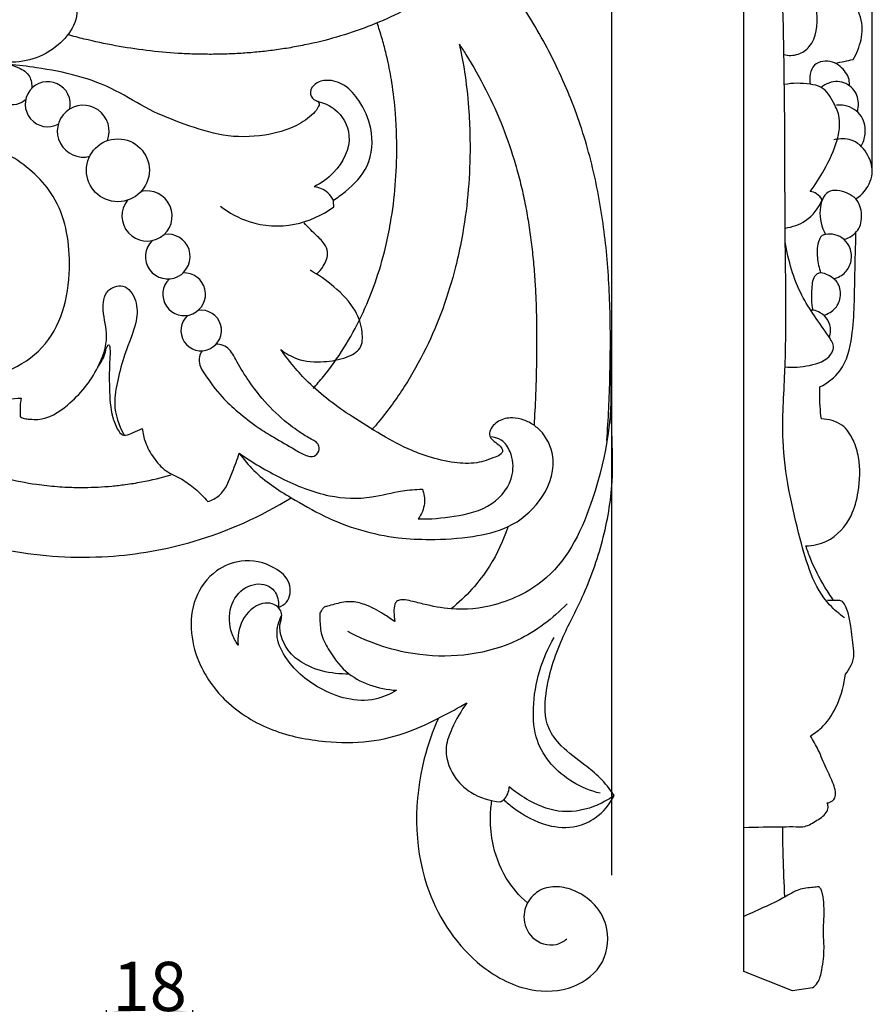
# Model space of a CAD drawing. Units: millimetres. Extents: x 0 to 1341, y -1 to 1157.
# Drawn here: x 871 to 1044, y 650 to 850 of the extents above; entities that cross this region are included whole.
import ezdxf

# ---------------------------------------------------------------- set-up
doc = ezdxf.new("R2010")
doc.units = ezdxf.units.MM
doc.header["$MEASUREMENT"] = 0
doc.layers.add('Default', color=7, linetype='Continuous', true_color=0xffffff)
doc.styles.add('Arial', font='arial.ttf')
doc.dimstyles.new('Default', dxfattribs={"dimtxt": 10, "dimasz": 5, "dimexe": 0.5, "dimexo": 0.5, "dimgap": 0.25, "dimtad": 1, "dimtoh": 1, "dimdec": 0, "dimzin": 1, "dimdsep": 46, "dimtxsty": 'Arial', "dimcen": 0.5, "dimazin": 0, "dimtfac": 1, "dimtdec": 4, "dimtix": 1, "dimtmove": 1, "dimatfit": 3, "dimfxl": 1, "dimtolj": 1, "dimtzin": 1, "dimarcsym": 0})

# ---------------------------------------------------------------- blocks, each defined once
blk = doc.blocks.new('*D1')
at = {"layer": 'Default', "color": 0, "lineweight": -2, "transparency": 16777216}
for p, q in [((321.05, 676.15), (321.05, 1021.72)), ((326.05, 1021.22), (986.05, 1021.22)), ((991.05, 676.15), (991.05, 1021.72))]:
    blk.add_line(p, q, dxfattribs=at)
at = {"layer": 'Default', "color": 0, "transparency": 16777216}
for points in [[(326.05, 1022.05), (326.05, 1020.39), (321.05, 1021.22)], [(986.05, 1020.39), (986.05, 1022.05), (991.05, 1021.22)]]:
    blk.add_solid(points, dxfattribs=at)
at = {"layer": 'Defpoints', "color": 0, "transparency": 16777216}
for p in [(991.05, 1021.22), (321.05, 675.65), (991.05, 675.65)]:
    blk.add_point(p, dxfattribs=at)
at = {"layer": 'Default', "color": 0, "transparency": 16777216, "insert": (656.05, 1026.57), "char_height": 10, "attachment_point": 5, "style": 'Arial'}
blk.add_mtext('\\A1;670', dxfattribs=at)
blk = doc.blocks.new('*D3')
at = {"layer": 'Default', "color": 0, "lineweight": -2, "transparency": 16777216}
for p, q in [((1017.89, 819.77), (1017.89, 1021.72)), ((1038.99, 1021.22), (1022.89, 1021.22)), ((1043.99, 819.77), (1043.99, 1021.72))]:
    blk.add_line(p, q, dxfattribs=at)
at = {"layer": 'Default', "color": 0, "transparency": 16777216}
for points in [[(1022.89, 1022.05), (1022.89, 1020.39), (1017.89, 1021.22)], [(1038.99, 1020.39), (1038.99, 1022.05), (1043.99, 1021.22)]]:
    blk.add_solid(points, dxfattribs=at)
at = {"layer": 'Defpoints', "color": 0, "transparency": 16777216}
for p in [(1017.89, 1021.22), (1017.89, 819.27), (1043.99, 819.27)]:
    blk.add_point(p, dxfattribs=at)
at = {"layer": 'Default', "color": 0, "transparency": 16777216, "insert": (1030.94, 1026.57), "char_height": 10, "attachment_point": 5, "style": 'Arial'}
blk.add_mtext('\\A1;26', dxfattribs=at)
blk = doc.blocks.new('*D4')
at = {"layer": 'Default', "color": 0, "lineweight": -2, "transparency": 16777216}
for p, q in [((888.39, 513.06), (888.39, 648.7)), ((905.92, 513.06), (905.92, 648.7)), ((900.92, 648.2), (893.39, 648.2))]:
    blk.add_line(p, q, dxfattribs=at)
at = {"layer": 'Default', "color": 0, "transparency": 16777216}
for points in [[(893.39, 649.03), (893.39, 647.36), (888.39, 648.2)], [(900.92, 647.36), (900.92, 649.03), (905.92, 648.2)]]:
    blk.add_solid(points, dxfattribs=at)
at = {"layer": 'Defpoints', "color": 0, "transparency": 16777216}
for p in [(888.39, 648.2), (888.39, 512.56), (905.92, 512.56)]:
    blk.add_point(p, dxfattribs=at)
at = {"layer": 'Default', "color": 0, "transparency": 16777216, "insert": (897.16, 653.55), "char_height": 10, "attachment_point": 5, "style": 'Arial'}
blk.add_mtext('\\A1;18', dxfattribs=at)

msp = doc.modelspace()

# ---------------------------------------------------------------- linework, layer by layer
at = {"layer": 'Default'}
msp.add_lwpolyline([(1031.83, 653.24), (1027.76, 652.68), (1017.89, 656.6), (1017.89, 999.08), (1030.11, 999.04), (1030.65, 997.91)], dxfattribs=at)
msp.add_circle((890.71, 819.41), 6.39, dxfattribs=at)
for centre, radius, start, end in [((876.46, 832.84), 4.58, 347.5799, 297.8686), ((883.67, 827.36), 5.27, 338.5436, 284.503), ((896.64, 810.12), 5.1, 141.039, 104.0725), ((900.84, 801.88), 4.55, 134.5704, 99.3882), ((904.18, 794.22), 4.34, 134.0496, 93.1314), ((907.63, 786.86), 4.13, 131.9896, 98.1433)]:
    msp.add_arc(centre, radius, start, end, dxfattribs=at)
for points, knots in [([(967.43, 976.95), (967.69, 976.73), (967.94, 976.52), (969.92, 974.82), (971.57, 973.26), (974.71, 969.96), (976.2, 968.24), (978.99, 964.63), (980.28, 962.77), (982.08, 959.86), (982.65, 958.87), (983.74, 956.87), (984.26, 955.86), (985.73, 952.77), (986.58, 950.67), (987.7, 947.44), (988.05, 946.35), (988.69, 944.16), (988.98, 943.06), (989.5, 940.85), (989.74, 939.73), (990.16, 937.49), (990.34, 936.37), (990.66, 934.11), (990.79, 932.99), (991.01, 930.72), (991.09, 929.59), (991.28, 926.18), (991.31, 923.9), (991.22, 920.49), (991.17, 919.35), (991.03, 917.08), (990.94, 915.94), (990.71, 913.7), (990.58, 912.59), (990.28, 910.36), (990.1, 909.26), (989.71, 907.05), (989.5, 905.95), (989.02, 903.76), (988.76, 902.67), (987.92, 899.42), (987.27, 897.28), (985.8, 893.05), (984.97, 890.97), (983.15, 886.88), (982.15, 884.89), (979.98, 880.99), (978.82, 879.1), (975.07, 873.58), (972.26, 870.12), (967.63, 865.33), (966.03, 863.81), (962.67, 860.89), (960.94, 859.51), (955.54, 855.57), (951.7, 853.25), (945.65, 850.3), (943.6, 849.41), (939.41, 847.8), (937.29, 847.09), (933, 845.85), (930.84, 845.32), (927.57, 844.65), (926.48, 844.44), (924.29, 844.08), (923.19, 843.92), (921.04, 843.64), (919.98, 843.52), (917.86, 843.32), (916.8, 843.23), (914.67, 843.1), (913.61, 843.05), (911.48, 842.99), (910.41, 842.97), (908.28, 842.98), (907.22, 842.99), (905.08, 843.06), (904.02, 843.11), (900.81, 843.31), (898.68, 843.5), (894.43, 844.02), (892.31, 844.34), (888.08, 845.12), (885.97, 845.57), (882.76, 846.36), (881.64, 846.65), (880.53, 846.96)], [153.512335, 153.512335, 153.512335, 153.512335, 154.50781, 154.50781, 161.351059, 161.351059, 168.197495, 168.197495, 175.042944, 175.042944, 178.459274, 178.459274, 181.880169, 181.880169, 188.728628, 188.728628, 192.147291, 192.147291, 195.570158, 195.570158, 198.984337, 198.984337, 202.409567, 202.409567, 205.819514, 205.819514, 209.236329, 209.236329, 216.077392, 216.077392, 219.495132, 219.495132, 222.913011, 222.913011, 226.276044, 226.276044, 229.643437, 229.643437, 233.009043, 233.009043, 236.374957, 236.374957, 243.113221, 243.113221, 249.853235, 249.853235, 256.593972, 256.593972, 263.330454, 263.330454, 276.782457, 276.782457, 283.522194, 283.522194, 290.262285, 290.262285, 303.723629, 303.723629, 310.460393, 310.460393, 317.196537, 317.196537, 323.927498, 323.927498, 327.290458, 327.290458, 330.654696, 330.654696, 333.892991, 333.892991, 337.124572, 337.124572, 340.358337, 340.358337, 343.595835, 343.595835, 346.825928, 346.825928, 350.060838, 350.060838, 356.535511, 356.535511, 363.007828, 363.007828, 369.482355, 369.482355, 372.951946, 372.951946, 372.951946, 372.951946]), ([(1025.97, 842.91), (1026.94, 842.7), (1028.94, 842.71), (1032.68, 845.29), (1033.05, 852), (1031.4, 860.17), (1029.38, 869), (1027.08, 885.55), (1025.63, 905.28), (1024.71, 938.08), (1024.87, 960.5), (1025.43, 976.3)], [0, 0, 0, 0, 2.962001, 5.697403, 12.788806, 20.765732, 31.453883, 39.675707, 70.946182, 90.689203, 138.142074, 138.142074, 138.142074, 138.142074]), ([(990.06, 764.47), (990.37, 768.82), (990.57, 773.19), (990.79, 781.92), (990.82, 786.29), (990.6, 795.03), (990.34, 799.39), (989.44, 808.08), (988.79, 812.41), (987, 820.96), (985.86, 825.18), (983.03, 833.44), (981.34, 837.48), (977.48, 845.32), (975.3, 849.12), (970.55, 856.37), (967.98, 859.82), (965.2, 863.1)], [0, 0, 0, 0, 13.069037, 13.069037, 26.138073, 26.138073, 39.20711, 39.20711, 52.276146, 52.276146, 65.345183, 65.345183, 78.41422, 78.41422, 91.483256, 91.483256, 104.347233, 104.347233, 104.347233, 104.347233]), ([(1038.37, 728.45), (1037.28, 729.24), (1032.43, 733.31), (1028.66, 746.48), (1025.17, 762.25), (1026.73, 783.07), (1026.24, 803.12), (1026.27, 828.4), (1026.01, 847.38), (1025.65, 860.22), (1025.55, 863.26)], [0, 0, 0, 0, 4.032113, 18.708394, 38.974614, 52.83224, 80.818066, 99.257988, 128.641824, 137.777878, 137.777878, 137.777878, 137.777878]), ([(882.48, 852.59), (882.48, 851.73), (882.17, 849.16), (879.68, 845.53), (875.37, 842.43), (869.35, 840.94), (861.95, 842.11), (856.4, 841.36), (853.38, 840.88)], [0, 0, 0, 0, 2.564913, 7.629099, 12.640102, 18.255477, 25.700826, 34.88231, 34.88231, 34.88231, 34.88231]), ([(1040.12, 841.93), (1040.48, 842.54), (1041.42, 844.5), (1042.38, 848.26), (1041.44, 851.34), (1040.7, 852.75)], [0, 0, 0, 0, 2.130808, 6.519543, 11.294247, 11.294247, 11.294247, 11.294247]), ([(930.38, 775.07), (931.09, 775.85), (933.34, 778.46), (936.75, 783.24), (940.26, 789.64), (943.08, 796.49), (944.97, 802.9), (946.33, 809.54), (947.19, 816.34), (947.43, 822.73), (947.32, 827.62), (947.06, 832.03), (946.51, 836.77), (945.73, 840.87), (945.14, 843.39), (944.76, 844.87), (944.2, 846.87), (943.73, 848.36), (943.39, 849.36)], [-133.836844, -133.836844, -133.836844, -133.836844, -130.25637, -122.215628, -114.135479, -105.985617, -97.750715, -92.211798, -83.854794, -75.505915, -71.574541, -68.092603, -61.171207, -55.957192, -54.264666, -52.572141, -50.879615, -47.37605, -47.37605, -47.37605, -47.37605]), ([(960.08, 845.02), (960.14, 844.75), (960.6, 842.64), (961.42, 838.04), (962, 832.45), (962.24, 827.34), (962.3, 821.75), (961.94, 814.42), (960.86, 806.56), (959.17, 798.81), (956.86, 791.27), (953.41, 783.13), (949.11, 775.44), (945.2, 770.05), (942.79, 767.21), (942.28, 766.63)], [55.21189, 55.21189, 55.21189, 55.21189, 55.957192, 61.171207, 68.092603, 71.574541, 75.505915, 83.854794, 92.211798, 97.750715, 105.985617, 114.135479, 122.215628, 130.25637, 132.393952, 132.393952, 132.393952, 132.393952]), ([(960.08, 845.02), (960.53, 844.34), (960.98, 843.65), (962.88, 840.61), (964.24, 838.22), (966.74, 833.28), (967.88, 830.77), (969.89, 825.69), (970.75, 823.16), (971.88, 819.28), (972.23, 817.99), (972.86, 815.38), (973.15, 814.07), (973.68, 811.43), (973.92, 810.11), (974.34, 807.46), (974.53, 806.13), (974.86, 803.47), (975.01, 802.13), (975.19, 800.12), (975.25, 799.45), (975.36, 798.11), (975.4, 797.44), (975.53, 795.49), (975.6, 794.2), (975.7, 791.63), (975.74, 790.35), (975.79, 787.77), (975.8, 786.49), (975.8, 783.91), (975.79, 782.62), (975.76, 780.05), (975.73, 778.76), (975.66, 776.19), (975.62, 774.9), (975.49, 771.61), (975.39, 769.6), (975.26, 767.59)], [1024.473018, 1024.473018, 1024.473018, 1024.473018, 1026.924162, 1026.924162, 1035.231113, 1035.231113, 1043.538946, 1043.538946, 1051.6148, 1051.6148, 1055.648398, 1055.648398, 1059.678053, 1059.678053, 1063.7096, 1063.7096, 1067.739996, 1067.739996, 1071.77246, 1071.77246, 1073.790258, 1073.790258, 1075.808661, 1075.808661, 1079.667453, 1079.667453, 1083.531776, 1083.531776, 1087.395539, 1087.395539, 1091.260347, 1091.260347, 1095.122284, 1095.122284, 1098.986244, 1098.986244, 1105.032082, 1105.032082, 1105.032082, 1105.032082]), ([(866.56, 841.44), (867.25, 841.29), (868.59, 840.91), (870.81, 840.29), (873, 838.77), (873.25, 836.86), (873.19, 836.04)], [0, 0, 0, 0, 2.115255, 4.167832, 6.976553, 9.455587, 9.455587, 9.455587, 9.455587]), ([(931.15, 833.49), (931.36, 833.37), (931.73, 833), (931.36, 831.97), (929.95, 830.32), (926.36, 827.87), (920.02, 826.17), (912.14, 826.06), (904.41, 828.69), (896.98, 831.49), (890.26, 835.93), (882.48, 838.82), (875.13, 840.18), (870.47, 840.75), (868.61, 840.91)], [0, 0, 0, 0, 0.744908, 1.260728, 3.051135, 7.285194, 14.01976, 22.483268, 30.486404, 38.352993, 46.224476, 54.538777, 63.02452, 68.616726, 68.616726, 68.616726, 68.616726]), ([(1039.37, 836.56), (1039.39, 836.99), (1039.3, 838.52), (1037.9, 840.32), (1035.46, 841.89), (1031.44, 841.39), (1031.19, 838.2), (1031.35, 836.9)], [0, 0, 0, 0, 1.277994, 4.504704, 6.279154, 10.022793, 13.968888, 13.968888, 13.968888, 13.968888]), ([(872.08, 833.83), (871.8, 833.59), (870.88, 832.94), (868.97, 832.46), (866.13, 833.47), (862.85, 834.95), (860.27, 836.28), (859.03, 836.97)], [0, 0, 0, 0, 1.10578, 3.375533, 5.543358, 9.958729, 14.226747, 14.226747, 14.226747, 14.226747]), ([(934.51, 813.35), (935.36, 813.88), (937.99, 815.82), (942.22, 820.18), (942.76, 827.62), (940.2, 833.12), (937.13, 836.83), (933.61, 837.99), (930.84, 837.3), (929.51, 835.44), (930.28, 833.69), (932.42, 833.18), (935.72, 831.71), (938.99, 825.79), (935.59, 819.34), (932.07, 816.78), (930.62, 816.08)], [0, 0, 0, 0, 3.017148, 9.82259, 17.442481, 23.605278, 27.790894, 31.529432, 34.043162, 35.907375, 37.580252, 38.772779, 42.292185, 48.310149, 56.515133, 61.337246, 61.337246, 61.337246, 61.337246]), ([(1031.4, 815.13), (1032.48, 816.49), (1035.41, 821.35), (1038.6, 828.44), (1035.8, 833.78), (1034.35, 836.37), (1030.36, 837.13), (1027.83, 837.18), (1026.13, 836.83)], [0, 0, 0, 0, 5.199777, 17.594059, 19.191514, 23.304673, 25.655912, 30.873496, 30.873496, 30.873496, 30.873496]), ([(1040.96, 831.29), (1041.14, 831.87), (1041.38, 833.53), (1040.28, 836.32), (1036.91, 838), (1034.55, 836.98), (1033.61, 836.26)], [0, 0, 0, 0, 1.828237, 4.927461, 8.346073, 11.885575, 11.885575, 11.885575, 11.885575]), ([(1041.74, 824.28), (1042.16, 825.03), (1042.85, 827.05), (1042.19, 830.73), (1039.21, 832.67), (1037.28, 832.69), (1036.74, 832.62)], [0, 0, 0, 0, 2.587165, 6.246522, 10.33345, 11.973572, 11.973572, 11.973572, 11.973572]), ([(1040.65, 813.58), (1041.93, 814.45), (1043.51, 816.28), (1044.21, 819.64), (1043.22, 822.81), (1040.58, 825.77), (1037.66, 825.89), (1036.38, 825.65), (1036.2, 825.61)], [0, 0, 0, 0, 4.645047, 6.724918, 10.043972, 14.280967, 17.65756, 18.207061, 18.207061, 18.207061, 18.207061]), ([(852.13, 778.44), (854.99, 777.39), (863.58, 775.77), (878.37, 782.74), (881.92, 799.55), (879.23, 814.1), (872.46, 820.16), (869.12, 822.16)], [0, 0, 0, 0, 9.167092, 25.62848, 42.670191, 56.639299, 68.315172, 68.315172, 68.315172, 68.315172]), ([(934.51, 813.35), (934.21, 813.91), (933.22, 815.26), (931.6, 815.92), (930.62, 816.08)], [0, 0, 0, 0, 1.899337, 4.889394, 4.889394, 4.889394, 4.889394]), ([(1033.83, 813.38), (1033.55, 813.87), (1032.84, 814.68), (1031.85, 815.04), (1031.4, 815.13)], [0, 0, 0, 0, 1.681991, 3.067136, 3.067136, 3.067136, 3.067136]), ([(1038.26, 805.33), (1039.34, 805.68), (1041.42, 806.96), (1042.12, 810.45), (1041.16, 813.49), (1038.5, 815.15), (1034.45, 815.89), (1032.91, 810.81), (1033.68, 807.87), (1034.52, 806.39)], [0, 0, 0, 0, 3.412227, 6.606444, 10.019269, 12.122828, 15.998723, 19.966272, 25.079595, 25.079595, 25.079595, 25.079595]), ([(1026.3, 807.68), (1027.75, 807.88), (1031, 808.94), (1033.09, 811.74), (1033.83, 813.38)], [0, 0, 0, 0, 4.403083, 9.799256, 9.799256, 9.799256, 9.799256]), ([(911.53, 812.11), (913.29, 810.76), (918.03, 808.18), (926.59, 807.67), (932.22, 810.28), (934.59, 812)], [0, 0, 0, 0, 6.646409, 15.83407, 24.600414, 24.600414, 24.600414, 24.600414]), ([(931.08, 798.33), (931.6, 798.78), (932.68, 800.07), (933.69, 802.41), (932.59, 804.84), (930.62, 806.51), (929.3, 807.96), (928.54, 808.7)], [0, 0, 0, 0, 2.069209, 5.083283, 6.92015, 9.619541, 12.800301, 12.800301, 12.800301, 12.800301]), ([(1036.18, 797.36), (1037.04, 797.6), (1038.68, 798.47), (1039.93, 800.96), (1039.72, 803.53), (1038.36, 805.47), (1036.49, 806.43), (1034.91, 806.5), (1033.69, 806.2), (1032.72, 804.48), (1032.73, 801.81), (1033.15, 799.56), (1033.5, 798.59)], [0, 0, 0, 0, 2.664816, 5.25168, 7.905124, 9.980959, 12.097433, 13.963056, 14.685061, 15.704402, 19.441415, 22.534565, 22.534565, 22.534565, 22.534565]), ([(1033.34, 775.37), (1034.9, 776.17), (1038.47, 778.85), (1040.47, 787.51), (1040.34, 796.89), (1040.64, 803.95), (1040.68, 806.78)], [0, 0, 0, 0, 5.261543, 12.654255, 25.291654, 33.77218, 33.77218, 33.77218, 33.77218]), ([(1026.19, 779.5), (1027.87, 779.26), (1031.13, 779.56), (1035.16, 780.8), (1036.43, 783.7), (1033.64, 787.95), (1028.96, 793.94), (1026.93, 801.08), (1026.32, 804.8)], [0, 0, 0, 0, 5.073875, 9.954996, 11.376721, 13.816651, 23.859383, 35.156316, 35.156316, 35.156316, 35.156316]), ([(832.94, 800.01), (832.91, 799.35), (832.87, 797.4), (832.91, 794.89), (833.1, 792.48), (833.32, 790.72), (833.61, 789.01), (833.99, 787.35), (834.48, 785.68), (835.27, 783.44), (836.5, 780.66), (838.36, 777.39), (840.58, 774.23), (843.14, 771.2), (846.01, 768.35), (849.14, 765.72), (852.5, 763.35), (856.03, 761.27), (859.74, 759.5), (863.62, 758.02), (868.41, 756.61), (872.66, 755.78), (876.27, 755.33), (878.36, 755.13), (880.91, 754.98), (884.62, 754.91), (888.55, 755.11), (892.41, 755.55), (896.46, 756.2), (899.56, 756.94), (901.55, 757.51)], [-281.509336, -281.509336, -281.509336, -281.509336, -279.343062, -275.00476, -272.847416, -270.690071, -268.527212, -266.364353, -264.175128, -261.985903, -257.538496, -253.016354, -248.419854, -243.754242, -239.032503, -234.272591, -229.493377, -224.712979, -219.94017, -215.165692, -210.382244, -202.856254, -200.499519, -198.142785, -195.78605, -191.922417, -185.720678, -182.632857, -178.892301, -171.98575, -171.98575, -171.98575, -171.98575]), ([(923.83, 782.97), (924.82, 782.19), (927.54, 780.59), (932.37, 780.32), (936.7, 781.05), (940.43, 782.96), (940.49, 787.05), (938.98, 791.57), (934.87, 795.74), (931.48, 798.16), (929.75, 799.1)], [0, 0, 0, 0, 3.77064, 9.252252, 13.949334, 17.263575, 20.502019, 24.954953, 31.575539, 37.474809, 37.474809, 37.474809, 37.474809]), ([(1034.14, 789.95), (1035.02, 790.22), (1036.71, 791.2), (1037.85, 793.92), (1037.14, 796.88), (1035.1, 798.13), (1033.36, 798.79), (1031.87, 797.7), (1031.61, 794.79), (1031.54, 792.43), (1031.89, 791)], [0, 0, 0, 0, 2.759593, 5.494634, 8.324339, 10.99407, 12.550342, 13.338312, 16.130415, 20.56129, 20.56129, 20.56129, 20.56129]), ([(856.64, 787.94), (856.59, 788.95), (856.32, 791.09), (856.39, 794), (854.88, 796.32), (852.14, 797.5), (848.11, 797.37), (844.71, 794.24), (843.63, 790.13), (843.97, 784.33), (847.61, 778.91), (853.45, 774.55), (859, 772.96), (864.27, 772.42), (867.98, 772.93), (870.13, 773.06), (871.04, 773.13)], [0, 0, 0, 0, 3.036212, 6.512944, 8.447364, 10.942701, 15.106469, 19.86885, 23.60802, 27.541537, 37.031523, 41.877621, 49.253053, 53.980063, 57.682017, 60.440366, 60.440366, 60.440366, 60.440366]), ([(870.87, 769.34), (871.13, 769.18), (871.75, 768.9), (872.97, 768.83), (876.14, 768.57), (881.7, 772.18), (886.45, 778.08), (889.06, 785.36), (887.46, 790.39), (887.89, 795.09), (892.24, 796.64), (894.79, 792.85), (894.54, 787.76), (892.12, 782.59), (890.69, 776.94), (889.59, 771.36), (890.86, 767.6), (891.9, 765.72)], [0, 0, 0, 0, 0.913085, 1.98527, 3.650678, 10.350771, 20.224068, 26.707623, 32.129913, 36.104086, 39.255672, 43.155307, 47.253587, 54.407359, 59.984288, 64.792329, 71.234236, 71.234236, 71.234236, 71.234236]), ([(1035.25, 785.4), (1035.42, 785.88), (1035.67, 787.11), (1035.12, 789.08), (1033.67, 790.45), (1032.31, 791.02), (1031.58, 791.01), (1031.35, 790.98)], [0, 0, 0, 0, 1.531429, 3.691716, 5.813129, 7.300511, 7.980488, 7.980488, 7.980488, 7.980488]), ([(886.64, 779.41), (887.28, 780.38), (888.22, 781.8), (888.27, 783.39), (889, 784.2), (889.17, 782.43), (888.95, 780.12), (888.93, 775), (889.23, 770.14), (890.4, 767.05), (891.37, 765.63), (892.6, 765.52), (893.92, 766.19), (895.06, 766.61), (895.66, 766.92)], [0, 0, 0, 0, 3.474329, 4.629178, 5.104328, 5.834478, 8.086579, 13.949379, 19.925763, 22.770312, 23.992723, 24.667285, 26.279511, 28.323675, 28.323675, 28.323675, 28.323675]), ([(907.85, 782.73), (907.58, 782.37), (907.1, 781.42), (907.25, 779.63), (909.05, 776.93), (911.41, 773.58), (915.33, 770.07), (918.83, 767.32), (922.77, 764.87), (926.02, 763.1), (928.44, 761.57), (930.03, 761.11), (931.34, 761.56), (931.78, 762.95), (931.24, 764.11), (929.76, 764.87), (927.5, 766.22), (923.94, 768.92), (920.21, 772.59), (917.06, 776.9), (915.04, 780.07), (913.92, 782.39), (912.81, 783.55), (911.65, 784.02), (910.92, 784.1), (910.7, 784.1)], [0, 0, 0, 0, 1.347241, 3.093782, 5.082894, 10.952023, 15.383266, 20.777467, 24.308353, 29.275344, 31.897939, 32.860275, 34.158488, 35.596649, 36.653919, 37.715291, 40.468725, 44.629822, 51.057279, 56.093349, 60.623256, 62.320711, 63.7915, 65.315048, 65.967477, 65.967477, 65.967477, 65.967477]), ([(915.35, 761.95), (916.26, 760.68), (919.25, 757.04), (925.42, 753.07), (932.62, 748.96), (939.93, 746.09), (947.18, 744.61), (954.88, 744.26), (962.38, 744.72), (970.51, 746.56), (977.01, 751.88), (980.12, 759.57), (977.95, 765.27), (975.32, 767.67), (973.23, 768.77), (970.7, 769.27), (967.96, 768.71), (966.45, 767.06), (966.05, 765.38), (967.13, 764.23), (968.3, 763.56), (969.06, 762.48), (968.44, 761.52), (966.57, 760.8), (963.48, 759.68), (958.75, 759.92), (954.38, 760.97), (949.37, 762.77), (944.25, 765.62), (937.05, 770.03), (929.75, 775.44), (925.48, 780.61), (923.83, 782.97)], [0, 0, 0, 0, 4.670249, 14.023219, 21.720796, 29.563546, 37.461358, 43.802161, 52.628418, 60.04024, 68.338185, 76.991633, 82.942869, 85.244749, 87.559906, 89.951932, 92.856416, 95.557515, 96.110811, 97.901924, 99.457214, 100.551736, 101.185585, 102.540262, 106.479453, 110.981678, 116.447943, 119.947347, 126.916185, 133.971757, 145.312788, 153.943014, 153.943014, 153.943014, 153.943014]), ([(991.56, 692.38), (990.7, 693.66), (988.89, 695.91), (985.04, 699.03), (981.07, 701.85), (977.33, 706.65), (977.52, 714.77), (980.38, 723.61), (985.72, 733.36), (989.47, 744.03), (991.48, 755.39), (990.91, 768.78), (990.93, 778.1), (990.79, 784.1)], [0, 0, 0, 0, 4.600205, 8.61094, 14.797403, 19.250828, 26.191314, 37.769187, 47.194263, 59.412661, 71.566949, 81.509891, 99.531752, 99.531752, 99.531752, 99.531752]), ([(990.73, 779.5), (991.49, 770.5), (989.16, 755.25), (980.63, 736.9), (968.36, 730.78), (959.42, 729.82), (953.66, 731.01), (950.3, 731.9), (948.47, 732.22), (947.32, 731.93), (946.82, 730.94), (946.79, 729.53), (946.84, 728.34), (946.96, 727.68)], [0, 0, 0, 0, 27.107591, 45.646282, 57.564212, 66.41712, 72.168013, 75.105031, 76.838273, 77.749004, 78.370542, 79.959743, 81.94798, 81.94798, 81.94798, 81.94798]), ([(1033.66, 768.88), (1033.42, 770.59), (1033.27, 772.76), (1033.33, 774.92), (1033.34, 775.37)], [0, 0, 0, 0, 5.167901, 6.496862, 6.496862, 6.496862, 6.496862]), ([(871.04, 773.13), (870.95, 772.58), (870.8, 771.32), (870.82, 770.05), (870.87, 769.34)], [0, 0, 0, 0, 1.673883, 3.805849, 3.805849, 3.805849, 3.805849]), ([(1030.51, 743.07), (1031.94, 743.13), (1035.83, 743.91), (1039.83, 748.42), (1041.45, 754.66), (1041.63, 760), (1040.28, 764.64), (1038.03, 768.13), (1035.11, 768.85), (1033.66, 768.88)], [0, 0, 0, 0, 4.314386, 11.467927, 16.550595, 23.571402, 27.118759, 31.028598, 35.361391, 35.361391, 35.361391, 35.361391]), ([(895.66, 766.92), (895.77, 765.99), (896.25, 763.88), (897.87, 760.91), (900.32, 758.11), (903.67, 756.8), (906.52, 754.67), (908.18, 753.01), (908.96, 752.08)], [0, 0, 0, 0, 2.807949, 6.422126, 10.071281, 13.686779, 17.017531, 20.680671, 20.680671, 20.680671, 20.680671]), ([(951.74, 748.59), (954.18, 748.48), (959.28, 749), (966.87, 750.66), (971.4, 756.6), (970.89, 761.74), (969, 764.74), (967.14, 765.18), (966.36, 765.21)], [0, 0, 0, 0, 7.319475, 15.400071, 22.600407, 27.234652, 30.199797, 32.551431, 32.551431, 32.551431, 32.551431]), ([(908.96, 752.08), (909.78, 752.37), (912.32, 753.62), (913.81, 757.74), (915, 760.64), (915.35, 761.95)], [0, 0, 0, 0, 2.623573, 8.123604, 12.196292, 12.196292, 12.196292, 12.196292]), ([(915.35, 761.95), (918.02, 760.02), (923.92, 756.61), (932.94, 752.85), (941.63, 752.52), (947.74, 754.34), (951.21, 754.56), (952.57, 754.61)], [0, 0, 0, 0, 9.878542, 20.37606, 28.996847, 35.309983, 39.385746, 39.385746, 39.385746, 39.385746]), ([(952.57, 754.61), (952.91, 753.7), (953.29, 751.54), (952.4, 749.51), (951.74, 748.59)], [0, 0, 0, 0, 2.921372, 6.288379, 6.288379, 6.288379, 6.288379]), ([(868.69, 742.15), (875.27, 740.94), (888, 740.15), (907.65, 743.61), (919.78, 749.08), (925.92, 752.86)], [0, 0, 0, 0, 20.077915, 37.802754, 59.420109, 59.420109, 59.420109, 59.420109]), ([(969.99, 746.99), (969.06, 744.19), (966.14, 737.91), (961.43, 732.72), (958.42, 730.26)], [0, 0, 0, 0, 8.875031, 20.551439, 20.551439, 20.551439, 20.551439]), ([(1036.14, 731.98), (1035.52, 732.87), (1033.76, 735.61), (1031.83, 739.32), (1030.78, 742.22), (1030.51, 743.07)], [0, 0, 0, 0, 3.25666, 9.77495, 12.476565, 12.476565, 12.476565, 12.476565]), ([(923.33, 730.55), (923.94, 730.79), (925.7, 731.83), (926.09, 735.94), (921.94, 739.45), (916.19, 740.67), (909.96, 738.11), (905.89, 732.58), (905.22, 725.38), (907.38, 717.96), (912.81, 710.58), (921.92, 705.09), (932.15, 703.12), (941.61, 702.99), (949.57, 704.97), (956.04, 708.11), (959.91, 710.19), (961.64, 711.21)], [0, 0, 0, 0, 1.962377, 5.77626, 10.104774, 17.070312, 22.426542, 29.438513, 36.503978, 43.353937, 52.264637, 63.327551, 74.372891, 83.178527, 91.540068, 98.688211, 104.719839, 104.719839, 104.719839, 104.719839]), ([(915.14, 722.92), (914.62, 723.65), (913.33, 726.07), (913.08, 730.71), (916.12, 735.01), (920.44, 735.73), (922.8, 733.87), (923.35, 732.06), (923.38, 731.02), (923.33, 730.55)], [0, 0, 0, 0, 2.699442, 8.137613, 12.999937, 17.199545, 19.624079, 21.301466, 22.715065, 22.715065, 22.715065, 22.715065]), ([(937.72, 717.04), (936.79, 717.01), (933.95, 717.13), (929.79, 718.21), (925.76, 720.81), (923.96, 724.01), (923.39, 726.89), (924.1, 728.53), (923.85, 730.25), (922.3, 731.55), (918.91, 731.46), (915.47, 728.21), (914.98, 724.59), (915.14, 722.92)], [0, 0, 0, 0, 2.800575, 8.505241, 12.70897, 16.763452, 19.230466, 21.208396, 21.859211, 24.343295, 26.315927, 31.682474, 36.730704, 36.730704, 36.730704, 36.730704]), ([(946.96, 727.68), (946.23, 728.22), (944.28, 729.51), (941.36, 731.13), (938.35, 731.88), (936.26, 731.58), (934.71, 731.24), (933.56, 730.87), (932.58, 730.68), (932.15, 730.06), (931.67, 729.41), (931.81, 727.72), (931.76, 725.2), (933.78, 721.42), (937.72, 715.86), (943.66, 713.95), (947.31, 713.73)], [0, 0, 0, 0, 2.719855, 7.0007, 10.002612, 11.769419, 13.287153, 14.755216, 15.461626, 16.126667, 16.930239, 17.799243, 21.017999, 24.471768, 30.300457, 41.269901, 41.269901, 41.269901, 41.269901]), ([(981.97, 731.33), (979.09, 728.33), (970.25, 721.56), (953.41, 719.49), (941.96, 723.25), (937.44, 725.66)], [0, 0, 0, 0, 12.470218, 32.539294, 47.912618, 47.912618, 47.912618, 47.912618]), ([(1038.53, 717.02), (1039, 717.55), (1039.62, 718.52), (1040.32, 720.31), (1040.15, 723.06), (1039.73, 726.18), (1039.24, 729.12), (1038.6, 730.8), (1037.98, 731.98), (1036.88, 731.98), (1035.99, 731.99), (1035.22, 731.97), (1034.9, 731.96)], [0, 0, 0, 0, 2.149515, 3.399087, 5.702753, 10.225458, 12.988308, 14.446322, 15.877731, 16.299351, 17.627424, 18.60261, 18.60261, 18.60261, 18.60261]), ([(947.31, 713.73), (945.97, 712.93), (940.89, 710.67), (931.76, 713.23), (925.23, 718.95), (922.52, 724.77), (923.39, 727.78), (924, 728.97)], [0, 0, 0, 0, 4.664133, 16.210791, 25.680383, 30.427156, 34.442199, 34.442199, 34.442199, 34.442199]), ([(988.72, 692.8), (986.75, 693.28), (981.44, 695.43), (975.48, 701.84), (974.7, 712.95), (976.81, 720.19), (979.37, 724.47)], [0, 0, 0, 0, 6.085922, 17.101171, 23.752077, 38.726786, 38.726786, 38.726786, 38.726786]), ([(1031.47, 704.48), (1032.39, 705.04), (1034.69, 706.79), (1037.27, 711.14), (1038.32, 714.93), (1038.53, 717.02)], [0, 0, 0, 0, 3.24523, 8.54714, 14.847428, 14.847428, 14.847428, 14.847428]), ([(961.64, 711.21), (960.41, 709.59), (958.84, 706.67), (956.78, 701.58), (958.42, 696.41), (962.64, 692.36), (966.36, 691.23), (968.46, 691.07)], [0, 0, 0, 0, 6.110088, 9.941408, 16.091397, 20.857117, 27.174895, 27.174895, 27.174895, 27.174895]), ([(955.83, 708.06), (954.64, 705.42), (950.85, 694.56), (950.7, 675.74), (961.02, 659.33), (972.44, 652.54), (982.11, 652.29), (989.53, 657.01), (990.94, 664.67), (988.17, 670.02), (984.54, 672.67), (980.96, 673.94), (977.23, 673.8), (974.09, 671.51), (972.7, 667.48), (974.51, 662.88), (979.05, 661.4), (981.3, 662.7), (981.93, 663.22)], [0, 0, 0, 0, 8.669981, 34.46672, 53.103634, 64.185199, 72.989733, 80.843691, 88.39203, 93.928519, 98.035626, 101.631931, 105.183184, 108.76419, 112.607154, 117.151167, 122.137001, 124.593172, 124.593172, 124.593172, 124.593172]), ([(1034.8, 690.83), (1035.2, 690.88), (1035.84, 691.13), (1036.55, 691.99), (1036.55, 693.25), (1035.94, 695.29), (1034.51, 698.01), (1033.21, 701.4), (1032.02, 703.53), (1031.47, 704.48)], [0, 0, 0, 0, 1.209623, 1.955497, 3.196771, 4.769814, 8.359107, 12.3669, 15.654009, 15.654009, 15.654009, 15.654009]), ([(968.46, 691.07), (968.7, 691.2), (969.72, 691.86), (970.18, 693.17), (970.21, 694.1)], [0, 0, 0, 0, 0.799015, 3.598334, 3.598334, 3.598334, 3.598334]), ([(969.13, 691.52), (969.74, 690.93), (972.39, 688.7), (977.27, 686), (983.46, 685.6), (988.44, 687.85), (990.67, 690.6), (991.56, 692.38)], [0, 0, 0, 0, 2.56248, 10.394954, 16.279399, 20.409961, 26.37954, 26.37954, 26.37954, 26.37954]), ([(991.56, 692.38), (990.28, 691.44), (986.73, 689.5), (980.18, 688.49), (974.38, 691.08), (971.31, 693.17), (970.21, 694.1)], [0, 0, 0, 0, 4.75891, 12.03162, 18.901499, 23.206552, 23.206552, 23.206552, 23.206552]), ([(973.93, 670.51), (972.26, 671.98), (969.02, 675.74), (966.69, 682.12), (966.28, 687.57), (966.54, 690.32), (966.7, 691.32)], [0, 0, 0, 0, 6.645719, 14.638949, 19.903456, 22.92189, 22.92189, 22.92189, 22.92189]), ([(1017.89, 685.88), (1020.53, 685.96), (1024.09, 685.98), (1028.18, 686.04), (1030.66, 685.91), (1032.71, 687.34), (1034.73, 688.5), (1035.1, 690.06), (1034.91, 690.62), (1034.8, 690.83)], [0, 0, 0, 0, 7.915066, 10.635501, 12.376464, 15.135069, 17.935435, 18.909174, 19.648287, 19.648287, 19.648287, 19.648287]), ([(1026.25, 671.73), (1026.09, 674.47), (1025.89, 679.23), (1025.82, 683.99), (1025.81, 686.01)], [0, 0, 0, 0, 8.2453, 14.287941, 14.287941, 14.287941, 14.287941]), ([(1033.17, 673.8), (1032.78, 673.77), (1031.41, 673.59), (1029.15, 673.45), (1024.71, 670.72), (1020.91, 669.16), (1017.89, 667.77)], [0, 0, 0, 0, 1.165661, 4.168277, 6.609367, 16.566451, 16.566451, 16.566451, 16.566451]), ([(1031.83, 653.24), (1032.23, 653.56), (1033.26, 654.59), (1033.9, 657.52), (1034.34, 661.02), (1033.99, 664.44), (1034.19, 667.33), (1034.24, 669.86), (1034.02, 671.89), (1033.69, 673.2), (1033.34, 673.64), (1033.17, 673.8)], [0, 0, 0, 0, 1.518298, 4.252827, 8.687835, 12.153296, 14.493264, 17.372045, 19.727868, 20.631297, 21.354901, 21.354901, 21.354901, 21.354901])]:
    msp.add_open_spline(points, degree=3, knots=knots, dxfattribs=at)
for points in [[(1036.49, 841.17), (1037.7, 841.42), (1038.91, 841.68), (1040.12, 841.93)], [(934.59, 812), (934.56, 812.45), (934.53, 812.9), (934.51, 813.35)]]:
    msp.add_open_spline(points, degree=3, dxfattribs=at)

# ---------------------------------------------------------------- dimensions: what is measured, and where the dimension line sits
for base, p1, p2, picture, middle in [((991.05, 1021.22), (321.05, 675.65), (991.05, 675.65), '*D1', (656.05, 1026.57)), ((1017.89, 1021.22), (1043.99, 819.27), (1017.89, 819.27), '*D3', (1030.94, 1026.57)), ((888.39, 648.2), (905.92, 512.56), (888.39, 512.56), '*D4', (897.16, 653.55))]:
    dim = msp.add_linear_dim(base=base, p1=p1, p2=p2, dimstyle='Default', dxfattribs=at)
    dim.commit()
    dim.dimension.update_dxf_attribs({"geometry": picture, "text_midpoint": middle})

doc.saveas('drawing.dxf')
